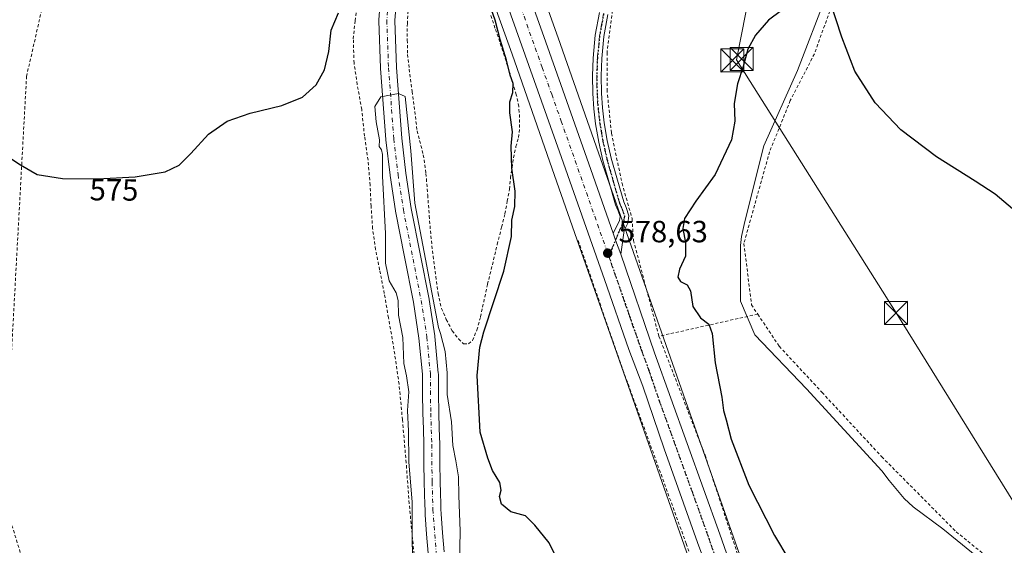
# Model space of a CAD drawing. Units: metres. Extents: x 610413 to 613849, y 4757082 to 4759451.
# Drawn here: x 611733 to 612055, y 4758920 to 4759091 of the extents above; entities that cross this region are included whole.
import ezdxf
from ezdxf.enums import TextEntityAlignment as Align

# ---------------------------------------------------------------- set-up
doc = ezdxf.new("R2010")
doc.units = ezdxf.units.M
doc.header["$MEASUREMENT"] = 0
for name, pattern in [('DGN Style 2', [1.6480167562047852, 0.988810053722871, -0.6592067024819142]), ('DGN Style 4', [2.6384748266838614, 1.318413404963828, -0.6592067024819142, 0.001648016756204785, -0.6592067024819142]), ('DGN Style 5', [1.1536117293433497, 0.4944050268614355, -0.6592067024819142])]:
    doc.linetypes.add(name, pattern=pattern)
for name, color, linetype, lineweight in [('Alambrada', 7, 'DGN Style 2', 0), ('Camino Cxs', 7, 'Continuous', 0), ('Camino eje', 30, 'DGN Style 4', 13), ('Carretera de calzada única Cxs', 7, 'Continuous', 13), ('Carretera de calzada única eje', 7, 'DGN Style 4', 0), ('Cima', 7, 'Continuous', 0), ('Corriente natural Cxs', 4, 'Continuous', 13), ('Corriente natural eje', 4, 'DGN Style 4', 0), ('Corriente natural lineal', 142, 'Continuous', 13), ('Curva de nivel maestra', 30, 'Continuous', 30), ('Curva de nivel normal', 30, 'Continuous', 0), ('Núcleo urbano CxS', 7, 'Continuous', 0), ('Prado CxS', 92, 'Continuous', 0), ('Punto de cota en terreno', 7, 'Continuous', 0), ('Ruta', 7, 'DGN Style 5', 30), ('Rótulo de curva de nivel directora', 7, 'Continuous', 0), ('Rótulo de punto de cota en terreno', 7, 'Continuous', 0), ('Suelo desnudo CxS', 253, 'Continuous', 0), ('Tendido', 6, 'Continuous', 0), ('Torre de tendido puntual', 7, 'Continuous', 0)]:
    doc.layers.add(name, color=color, linetype=linetype, lineweight=lineweight)
doc.styles.add('Style-Arial', font='txt')

# ---------------------------------------------------------------- blocks, each defined once
blk = doc.blocks.new('*U19')
at = {"layer": 'Prado CxS', "color": 92, "linetype": 'Continuous', "lineweight": 0}
blk.add_polyline3d([(611974.0862999996, 4758900.1227, 577.1352999999945), (611922.2049000004, 4759047.791099999, 579.0515000000014), (611909.0674999999, 4759085.239399999, 577.7786000000051), (611909.0481000004, 4759085.2941, 577.7758999999933), (611892.6725000005, 4759130.9132, 571.8997999999992)], dxfattribs=at)
blk = doc.blocks.new('*U20')
at = {"layer": 'Núcleo urbano CxS', "color": 7, "linetype": 'Continuous', "lineweight": 0}
blk.add_polyline3d([(611959.0257000001, 4758894.720000001, 577.6411999999982), (611907.1084000003, 4759042.4902, 577.8989000000003), (611893.9791000001, 4759079.915300001, 575.400999999998), (611878.9144000001, 4759121.8826, 570.9342999999935), (611879.6824000003, 4759122.368000001, 571.0562000000064), (611879.7982999999, 4759122.440300001, 571.0705000000017), (611882.4903999995, 4759124.118899999, 571.5714000000007), (611884.7164000003, 4759125.506899999, 572.0844999999972), (611885.8320000004, 4759126.232000001, 572.1968000000053), (611889.1712999997, 4759128.401900001, 572.2026000000042), (611889.7068999996, 4759128.75, 572.2017999999953), (611889.8245000001, 4759128.8311, 572.1995000000024), (611890.4434000002, 4759129.283600001, 572.1729999999952), (611892.6725000005, 4759130.9132, 571.8997999999992), (611909.0481000004, 4759085.2941, 577.7758999999933), (611909.0674999999, 4759085.239399999, 577.7786000000051), (611922.2049000004, 4759047.791099999, 579.0515000000014), (611974.0862999996, 4758900.1227, 577.1352999999945)], dxfattribs=at)
blk = doc.blocks.new('*U21')
at = {"layer": 'Prado CxS', "color": 92, "linetype": 'Continuous', "lineweight": 0}
for points in [[(611871.8006999996, 4758917.670800001, 567.7103999999963), (611871.2725000001, 4758923.870100001, 568.0724000000046), (611870.8468000004, 4758930.028200001, 568.5633999999991), (611870.7887000004, 4758931.5889, 568.7795000000042), (611870.7388000004, 4758933.1931, 568.9731999999931), (611870.6187000005, 4758936.8552, 569.3243999999977), (611870.4996999997, 4758940.495300001, 569.0791999999929), (611870.4400000004, 4758946.5913, 568.6183000000019), (611870.4000000004, 4758952.7071, 568.5581999999995), (611870.3987999996, 4758952.771299999, 568.5568000000058), (611870.2385999998, 4758957.899, 568.4792000000016), (611870.0498000003, 4758962.976600001, 568.5840000000027), (611870.0099999999, 4758969.3325, 568.9272999999957), (611869.9398999996, 4758975.728599999, 569.0449999999983), (611869.9285000004, 4758975.946799999, 569.0485000000045), (611868.7884000001, 4758987.9068, 568.7353000000003), (611868.7692, 4758988.0595, 568.7387000000017), (611866.9192000004, 4758999.9595, 569.744399999996), (611866.9063999997, 4759000.034200001, 569.755999999994), (611864.0213000001, 4759014.861199999, 570.204700000002), (611861.0919000005, 4759029.637900001, 570.4535999999935), (611859.3570999998, 4759041.0878, 570.2326999999932), (611857.9985999997, 4759052.5604, 570.4205999999976), (611856.2666999997, 4759075.632900001, 571.2762999999978), (611855.7334000003, 4759090.8825, 571.2455999999949), (611856.1218999998, 4759096.303500001, 570.7789000000049)], [(611878.9144000001, 4759121.8826, 570.9342999999935), (611893.9791000001, 4759079.915300001, 575.400999999998), (611907.1084000003, 4759042.4902, 577.8989000000003), (611959.0257000001, 4758894.720000001, 577.6411999999982)]]:
    blk.add_polyline3d(points, dxfattribs=at)
blk = doc.blocks.new('*U22')
at = {"layer": 'Prado CxS', "color": 92, "linetype": 'Continuous', "lineweight": 0}
blk.add_polyline3d([(611850.9468, 4759096.835999999, 570.6321000000025), (611850.5367999999, 4759091.116000001, 570.5485999999946), (611850.5301000001, 4759090.9301, 570.547900000005), (611850.5318, 4759090.839199999, 570.5475000000006), (611851.0717000002, 4759075.3992, 570.9731999999931), (611851.0773999998, 4759075.295499999, 570.9891999999963), (611852.8174999999, 4759052.115499999, 570.5574000000051), (611852.8282000005, 4759052.0044, 570.547900000005), (611854.1980999997, 4759040.434400001, 570.3246999999974), (611854.2094000002, 4759040.350600001, 570.3191999999982), (611855.9594000002, 4759028.800600001, 570.1276000000071), (611855.9747000001, 4759028.7116, 570.1272000000026), (611858.9188000001, 4759013.858999999, 569.9774000000034), (611861.7884999998, 4758999.1119, 569.0194999999949), (611863.6190999999, 4758987.336800001, 568.8715999999986), (611864.7414999995, 4758975.5623, 568.9934999999969), (611864.8102000002, 4758969.287699999, 568.8937000000005), (611864.8503000002, 4758962.9038, 568.7862000000023), (611864.8519000001, 4758962.8235, 568.7841000000044), (611865.0416000001, 4758957.721200001, 569.4517000000051), (611865.2004000006, 4758952.641000001, 569.0987000000023), (611865.2402999997, 4758946.548900001, 568.8879000000015), (611865.3002000004, 4758940.4147, 569.4793000000063), (611865.3015000002, 4758940.3551, 569.4860000000045), (611865.4215000002, 4758936.685000001, 569.7609999999986), (611865.5414000005, 4758933.027100001, 569.5725999999995), (611865.5915999999, 4758931.4113, 569.431500000006), (611865.6518999999, 4758929.793299999, 569.256899999993), (611865.6562999999, 4758929.7108, 569.2474999999977), (611866.0878999997, 4758923.470100001, 568.8508000000002), (611866.6167000001, 4758917.261700001, 568.5276000000014)], dxfattribs=at)
blk = doc.blocks.new('5PATER')
at = {"layer": 'Suelo desnudo CxS', "linetype": 'Continuous', "lineweight": 0}
h = blk.add_hatch(color=51, dxfattribs=at)
edge = h.paths.add_edge_path()
edge.add_ellipse((0, 0), major_axis=(-0.1095731443231308, -0.1110710700762829), ratio=0.9994222409660322, start_angle=0, end_angle=360)
blk = doc.blocks.new('5TTEND')
at = {"layer": 'Cima', "color": 7, "linetype": 'Continuous', "lineweight": 0}
for p, q in [((-0.375, 0.3754), (0.375, -0.3746)), ((0.3720000000000001, 0.3784000000000001), (-0.3720000000000001, -0.3776))]:
    blk.add_line(p, q, dxfattribs=at)
at = {"layer": 'Cima', "color": 7, "linetype": 'Continuous', "lineweight": 0, "flags": 128}
blk.add_lwpolyline([(-0.375, -0.3746), (0.375, -0.3746), (0.375, 0.3754), (-0.375, 0.3754), (-0.3720000000000001, -0.3776)], dxfattribs=at)

msp = doc.modelspace()

# ---------------------------------------------------------------- linework, layer by layer
at = {"layer": 'Alambrada', "color": 7, "linetype": 'DGN Style 2', "lineweight": 0, "extrusion": (-0.1442793873009672, -0.03221121204517481, 0.989012586481405), "elevation": -241011.7933790876, "flags": 128}
msp.add_lwpolyline([(-4511306.574220108, 1616345.86871576), (-4511306.574220109, 1616312.45766674)], dxfattribs=at)
at = {"layer": 'Alambrada', "color": 7, "linetype": 'DGN Style 2', "lineweight": 0}
for points in [[(611751.8901000004, 4758857.600099999, 571.9357000000019), (611728.0500999996, 4758935.2301, 573.1328000000067), (611735.5500999996, 4759072.640100001, 575.1858000000066), (611753.5000999998, 4759151.710100001, 576.4272000000057), (611767.4600999998, 4759206.9901, 577.7838999999949), (611733.4501, 4759218.170100001, 585.7115000000049), (611670.7600999996, 4759237.0801, 581.7752999999939)], [(612012.6901000004, 4759138.860099999, 591.119200000001), (612010.5701000001, 4759131.130100001, 589.9578000000038), (612007.5100999996, 4759122.7401, 590.5348999999987), (612001.0900999998, 4759103.280099999, 580.9980999999971), (611992.6401000004, 4759080.040100001, 581.9379999999946), (611984.8000999996, 4759064.790100001, 579.505999999994), (611978.0301000001, 4759048.110099999, 578.0317000000068), (611969.6501000002, 4759018.220100001, 575.6842999999935), (611972.1401000004, 4758998.210100001, 581.4616999999998), (611974.1700999998, 4758995.1601, 582.8714000000036)], [(611862.0100999996, 4758916.940099999, 573.4679000000033), (611860.4200999998, 4758933.380100001, 571.7133999999933), (611859.4401000004, 4758946.6501, 573.820000000007), (611858.2301000003, 4758960.700099999, 576.7136000000028), (611857.1201, 4758972.380100001, 582.8911999999982), (611855.4600999998, 4758983.800100001, 577.8062999999966), (611853.6801000005, 4758993.960100001, 576.1147999999957), (611852.2901, 4759001.880100001, 576.4551000000065), (611850.7701000003, 4759009.600099999, 578.2547999999952), (611849.4600999998, 4759016.200099999, 578.0418000000063), (611848.4600999998, 4759023.0801, 579.7122999999992), (611848.0000999998, 4759030.340100001, 579.1968999999954), (611847.6901000004, 4759037.210100001, 585.0430000000051), (611846.9901000002, 4759045.340100001, 583.1824999999953), (611845.8501000004, 4759053.1601, 581.4753999999957), (611844.9200999998, 4759061.860099999, 578.0218000000023), (611843.4801000003, 4759070.0601, 579.4398999999976), (611842.4401000004, 4759077.030099999, 581.0592000000033), (611842.1901000004, 4759084.9001, 580.2406999999948), (611842.7701000003, 4759090.8101, 582.5956000000006), (611843.6901000004, 4759097.100099999, 584.3215000000055)], [(611860.0701000001, 4759094.0601, 580.306899999996), (611859.8201000001, 4759089.9801, 579.1692000000039), (611859.8000999996, 4759084.550100001, 576.5424999999959), (611859.9001000002, 4759079.840100001, 577.013300000006), (611860.4401000004, 4759075.0701, 578.8269), (611861.4200999998, 4759067.7501, 578.0513999999966), (611863.0100999996, 4759054.920100001, 575.8974000000017), (611865.0301000001, 4759047.130100001, 578.3411000000051), (611865.9001000002, 4759040.9801, 577.8171000000002), (611866.4801000003, 4759033.9801, 574.4272000000057), (611866.9700999996, 4759027.2301, 577.976999999999), (611867.5100999996, 4759020.690099999, 582.0396999999939), (611868.2301000003, 4759014.090100001, 575.320000000007), (611869.0800999999, 4759007.4801, 574.8561000000045), (611869.8400999998, 4759001.9301, 578.9872999999934), (611870.9600999998, 4758997.050100001, 578.804999999993), (611872.5401, 4758993.4301, 578.2571999999927), (611874.4401000004, 4758989.7501, 576.2644), (611876.5500999996, 4758987.100099999, 573.8601999999955), (611878.2001, 4758985.440099999, 573.7456999999995)], [(611926.8201000001, 4759094.140100001, 581.9275000000052), (611924.9801000003, 4759080.4301, 580.6059999999999), (611924.9801000003, 4759068.360099999, 587.6440000000002), (611926.4101, 4759054.1601, 586.7292000000016), (611929.8901000004, 4759037.800100001, 579.0803000000016), (611933.1700999998, 4759026.300100001, 580.6742999999988), (611933.6201, 4759019.210100001, 583.7700999999943), (611941.9200999998, 4758987.960100001, 577.9321999999956)], [(611878.2001, 4758985.440099999, 573.7456999999995), (611879.7301000003, 4758985.460100001, 574.997000000003), (611881.1001000004, 4758986.610099999, 575.6027999999933), (611882.5100999996, 4758989.9901, 575.8429999999935), (611883.7301000003, 4758994.2601, 576.1610999999976), (611884.7301000003, 4758999.0801, 576.619000000006), (611885.9801000003, 4759004.9101, 577.4697000000015), (611887.5900999998, 4759011.2601, 576.9968999999984), (611889.1501000002, 4759017.850099999, 574.8941999999952), (611890.6001000004, 4759023.540100001, 574.3787000000011), (611891.6901000004, 4759027.9101, 574.1591999999946), (611892.4401000004, 4759031.9801, 574.087400000004), (611893.1201, 4759035.9101, 574.256899999993), (611893.4801000003, 4759039.620100001, 574.4434000000037), (611894.0000999998, 4759043.0101, 574.7994000000035), (611894.4901000002, 4759046.1801, 575.7556999999942), (611895.2801000001, 4759049.770099999, 578.4385000000038), (611896.1001000004, 4759052.770099999, 582.0864000000003), (611896.4600999998, 4759056.0101, 582.6875), (611896.4700999996, 4759059.3201, 580.8934000000008), (611896.1601, 4759062.850099999, 577.4907999999997), (611895.3701, 4759066.710100001, 575.9208999999975), (611894.2801000001, 4759070.3101, 575.3935000000056), (611893.0100999996, 4759074.520099999, 575.0543999999937), (611891.5301000001, 4759079.290100001, 575.0084000000061), (611889.9600999998, 4759083.970100001, 575.0678999999947), (611888.4200999998, 4759088.420100001, 574.901199999993), (611886.9600999998, 4759093.0101, 574.922200000001)], [(611915.5500999996, 4759019.1801, 581.3589000000065), (611920.9700999996, 4759003.550100001, 580.2712000000029), (611930.1501000002, 4758977.050100001, 578.949299999993), (611940.9301000005, 4758947.600099999, 579.3323999999993), (611950.8201000001, 4758920.3301, 578.6450000000041), (611961.3601000002, 4758890.690099999, 579.3427999999985), (611973.2301000003, 4758860.3101, 578.4174999999959), (611983.8300999999, 4758830.880100001, 577.9501000000018), (611992.5301000001, 4758810.390100001, 579.9698000000062), (612000.4101, 4758791.4101, 576.3264999999956), (612008.2100999998, 4758775.020099999, 575.9193999999989), (612018.6101000002, 4758754.970100001, 575.4919999999984), (612026.1401000004, 4758742.300100001, 576.1649999999936), (612025.9501, 4758741.420100001, 576.0029000000068), (612014.1901000004, 4758739.540100001, 574.6457999999984), (612025.3901000004, 4758719.9801, 574.2602999999945), (612040.0000999998, 4758693.1801, 573.8046999999933), (612055.6001000004, 4758665.520099999, 573.6273999999976), (612070.9401000004, 4758639.9801, 575.8331000000035), (612083.1700999998, 4758618.540100001, 571.8537000000069), (612094.4600999998, 4758597.5601, 570.4891999999963), (612106.1401000004, 4758578.1601, 569.5124999999971), (612117.6201, 4758558.920100001, 569.290599999993)], [(611974.1700999998, 4758995.1601, 582.8714000000036), (611981.1901000004, 4758984.6801, 585.8647999999957), (611995.1601, 4758969.640100001, 586.1266000000032), (612014.6401000004, 4758948.6501, 585.4073000000062), (612038.9200999998, 4758924.210100001, 579.0120000000024), (612052.4401000004, 4758913.2601, 579.531099999993)], [(611941.9200999998, 4758987.960100001, 577.9321999999956), (611956.9901000002, 4758949.1601, 576.8503000000055), (611968.7801000001, 4758913.3301, 579.2387000000017)]]:
    msp.add_polyline3d(points, dxfattribs=at)
at = {"layer": 'Camino Cxs', "color": 7, "linetype": 'Continuous', "lineweight": 0, "extrusion": (0.1286311551130683, 0.1577896460893132, 0.9790589632505733), "elevation": 830203.9011174254, "flags": 128}
msp.add_lwpolyline([(2532711.067962212, -3989838.940525697), (2532715.321372516, -3989841.532666796), (2532717.315521162, -3989842.791650619)], dxfattribs=at)
at = {"layer": 'Camino Cxs', "color": 7, "linetype": 'Continuous', "lineweight": 0}
for points in [[(611925.2500999998, 4759092.840100001, 581.5396000000037), (611923.9700999996, 4759085.710100001, 580.5978000000032), (611923.2500999998, 4759078.460100001, 580.7587000000058), (611923.0500999996, 4759072.850099999, 584.3641000000061), (611923.1601, 4759067.210100001, 585.4621000000043), (611923.4801000003, 4759062.390100001, 588.4089999999997), (611924.0401, 4759057.5701, 585.7219000000041), (611925.0301000001, 4759051.7501, 584.1156999999948), (611926.3300999999, 4759046.0001, 581.5941000000021), (611928.3701, 4759038.840100001, 579.3218999999954), (611930.4401000004, 4759031.790100001, 578.9777000000031), (611931.2401000002, 4759029.9001, 579.1940999999933), (611932.1501000002, 4759027.200099999, 579.9296000000032), (611931.7801000001, 4759024.870100001, 581.7384000000021), (611930.5601000005, 4759022.4001, 582.3010000000068), (611929.4700999996, 4759014.670100001, 579.6034999999974), (611927.7768999999, 4759019.3247, 579.075800000006), (611927.0100999996, 4759021.540100001, 578.8194999999978), (611928.0301000001, 4759023.6501, 579.3047999999981), (611929.0500999996, 4759025.7301, 579.5629000000044), (611929.2500999998, 4759026.960100001, 579.2265000000043), (611928.5900999998, 4759028.890100001, 578.9147999999988), (611927.7701000003, 4759030.840100001, 578.9109999999928), (611925.6501000002, 4759038.0601, 579.1965000000055), (611923.6001000004, 4759045.300100001, 580.1539000000049), (611922.2600999996, 4759051.200099999, 580.9925999999978), (611921.2500999998, 4759057.170100001, 583.1288999999961), (611920.6601, 4759062.130100001, 585.4575000000041), (611920.3300999999, 4759067.090100001, 583.3644999999962), (611920.2200999996, 4759072.870100001, 582.6521999999968), (611920.4301000005, 4759078.6501, 581.7822000000015), (611921.1700999998, 4759086.090100001, 582.213699999993), (611922.4901000002, 4759093.4801, 581.181899999996)], [(611927.0100999996, 4759021.540100001, 578.8194999999978), (611928.0301000001, 4759023.6501, 579.3047999999981), (611929.0500999996, 4759025.7301, 579.5629000000044), (611929.2500999998, 4759026.960100001, 579.2265000000043), (611928.5900999998, 4759028.890100001, 578.9147999999988), (611927.7701000003, 4759030.840100001, 578.9109999999928), (611925.6501000002, 4759038.0601, 579.1965000000055), (611923.6001000004, 4759045.300100001, 580.1539000000049), (611922.2600999996, 4759051.200099999, 580.9925999999978), (611921.2500999998, 4759057.170100001, 583.1288999999961), (611920.6601, 4759062.130100001, 585.4575000000041), (611920.3300999999, 4759067.090100001, 583.3644999999962), (611920.2200999996, 4759072.870100001, 582.6521999999968), (611920.4301000005, 4759078.6501, 581.7822000000015), (611921.1700999998, 4759086.090100001, 582.213699999993), (611922.4901000002, 4759093.4801, 581.181899999996)], [(611925.2500999998, 4759092.840100001, 581.5396000000037), (611923.9700999996, 4759085.710100001, 580.5978000000032), (611923.2500999998, 4759078.460100001, 580.7587000000058), (611923.0500999996, 4759072.850099999, 584.3641000000061), (611923.1601, 4759067.210100001, 585.4621000000043), (611923.4801000003, 4759062.390100001, 588.4089999999997), (611924.0401, 4759057.5701, 585.7219000000041), (611925.0301000001, 4759051.7501, 584.1156999999948), (611926.3300999999, 4759046.0001, 581.5941000000021), (611928.3701, 4759038.840100001, 579.3218999999954), (611930.4401000004, 4759031.790100001, 578.9777000000031), (611931.2401000002, 4759029.9001, 579.1940999999933), (611932.1501000002, 4759027.200099999, 579.9296000000032), (611931.7801000001, 4759024.870100001, 581.7384000000021), (611930.5601000005, 4759022.4001, 582.3010000000068), (611929.4700999996, 4759014.670100001, 579.6034999999974)]]:
    msp.add_polyline3d(points, dxfattribs=at)
at = {"layer": 'Camino eje', "color": 30, "linetype": 'DGN Style 4', "lineweight": 13}
msp.add_polyline3d([(611923.8701, 4759093.1601, 581.3450000000012), (611923.2100999998, 4759089.465100001, 580.9612000000052), (611922.5701000001, 4759085.9001, 580.9863999999943), (611921.8400999998, 4759078.5551, 581.0210999999981), (611921.6350999996, 4759072.860099999, 583.2982000000047), (611921.7451, 4759067.1501, 584.1913000000059), (611922.0701000001, 4759062.2601, 587.3190999999933), (611922.3501000004, 4759059.850099999, 585.9361999999965), (611922.6451000003, 4759057.370100001, 584.4168999999965), (611923.1401000004, 4759054.460100001, 583.2449999999953), (611923.6451000003, 4759051.475099999, 582.4321000000054), (611924.2950999998, 4759048.600099999, 581.8641999999963), (611924.9650999998, 4759045.6501, 580.8334000000032), (611925.9901000002, 4759042.030099999, 579.3987000000052), (611927.0100999996, 4759038.450099999, 579.3809000000037), (611929.1051000003, 4759031.315099999, 578.9760999999999), (611929.5151000004, 4759030.340100001, 579.013300000006), (611929.9151, 4759029.395099999, 579.0878999999986), (611930.7001, 4759027.0801, 579.6095999999961), (611930.5151000004, 4759025.915100001, 580.2428999999975), (611930.4151, 4759025.300100001, 580.5442999999941), (611929.2950999998, 4759023.0251, 580.6937999999936), (611925.5800999999, 4759013.970100001, 578.9103000000032)], dxfattribs=at)
at = {"layer": 'Carretera de calzada única Cxs', "color": 7, "linetype": 'Continuous', "lineweight": 13, "extrusion": (0.1286311551130683, 0.1577896460893132, 0.9790589632505733), "elevation": 830203.9011174254, "flags": 128}
msp.add_lwpolyline([(2532711.067962212, -3989838.940525697), (2532715.321372516, -3989841.532666796), (2532717.315521162, -3989842.791650619)], dxfattribs=at)
at = {"layer": 'Carretera de calzada única Cxs', "color": 7, "linetype": 'Continuous', "lineweight": 13}
for points in [[(611967.0500999996, 4758887.1601, 578.8564999999944), (611954.5500999996, 4758920.7401, 578.3837000000058), (611943.5800999999, 4758951.2401, 578.9517000000051), (611936.6201, 4758971.6601, 578.648199999996), (611932.1401000004, 4758983.6601, 578.5552000000025), (611924.1700999998, 4759006.4101, 580.0871999999945), (611909.4801000003, 4759048.090100001, 581.3423999999941), (611885.3400999998, 4759116.100099999, 578.3675999999978), (611889.0011, 4759117.337099999, 577.8141000000032), (611892.6501000002, 4759118.5701, 578.619399999996), (611904.3701, 4759085.640100001, 578.0957999999955), (611910.6001000004, 4759068.170100001, 579.781099999993), (611919.7100999998, 4759042.300100001, 578.6855999999971), (611927.0100999996, 4759021.540100001, 578.8194999999978), (611927.7768999999, 4759019.3247, 579.075800000006), (611929.4700999996, 4759014.670100001, 579.6034999999974), (611940.5000999998, 4758982.540100001, 578.187300000005), (611961.8501000004, 4758923.4101, 578.4182000000001), (611973.0701000001, 4758891.140100001, 582.440300000002)], [(611892.6501000002, 4759118.5701, 578.619399999996), (611904.3701, 4759085.640100001, 578.0957999999955), (611910.6001000004, 4759068.170100001, 579.781099999993), (611919.7100999998, 4759042.300100001, 578.6855999999971), (611927.0100999996, 4759021.540100001, 578.8194999999978)], [(612029.6304000001, 4758743.2577, 575.9078000000009), (612017.8300999999, 4758764.420100001, 575.8856999999989), (612008.8000999996, 4758781.4301, 576.1073999999935), (612001.3901000004, 4758797.0601, 576.5059000000037), (611988.2600999996, 4758828.5101, 579.2992999999988), (611979.0100999996, 4758852.9001, 577.7746000000043), (611967.0500999996, 4758887.1601, 578.8564999999944), (611954.5500999996, 4758920.7401, 578.3837000000058), (611943.5800999999, 4758951.2401, 578.9517000000051), (611936.6201, 4758971.6601, 578.648199999996), (611932.1401000004, 4758983.6601, 578.5552000000025), (611924.1700999998, 4759006.4101, 580.0871999999945), (611909.4801000003, 4759048.090100001, 581.3423999999941), (611885.3400999998, 4759116.100099999, 578.3675999999978)], [(611929.4700999996, 4759014.670100001, 579.6034999999974), (611940.5000999998, 4758982.540100001, 578.187300000005), (611961.8501000004, 4758923.4101, 578.4182000000001), (611973.0701000001, 4758891.140100001, 582.440300000002), (611989.2100999998, 4758846.940099999, 579.921100000007), (611992.2801000001, 4758837.670100001, 579.1258999999991), (611997.7301000003, 4758823.8201, 578.5268999999971), (612007.9801000003, 4758799.9301, 576.6962000000058), (612022.6001000004, 4758770.5701, 575.7501000000047), (612038.0500999996, 4758743.9301, 575.1633000000002), (612044.8300999999, 4758730.420100001, 574.8760000000038), (612055.9801000003, 4758710.840100001, 574.5820999999996), (612073.8201000001, 4758679.050100001, 573.7164000000049), (612095.2100999998, 4758643.860099999, 572.8076000000001), (612111.6601, 4758617.1801, 572.140400000004), (612124.9600999998, 4758596.2601, 571.5997999999963), (612141.4801000003, 4758571.2601, 571.0926999999938)]]:
    msp.add_polyline3d(points, dxfattribs=at)
at = {"layer": 'Carretera de calzada única eje', "color": 7, "linetype": 'DGN Style 4', "lineweight": 0}
for points in [[(611889.0011, 4759117.337099999, 577.8141000000032), (611891.5000999998, 4759110.3201, 578.1123999999982), (611903.8201000001, 4759075.590100001, 578.3600000000006), (611906.9401000004, 4759066.850099999, 578.527700000006), (611910.0301000001, 4759058.130100001, 582.9005999999936), (611914.6001000004, 4759045.1801, 578.7884000000049), (611918.2500999998, 4759034.8101, 578.661500000002), (611925.5800999999, 4759013.970100001, 578.9103000000032)], [(611925.5800999999, 4759013.970100001, 578.9103000000032), (611932.3300999999, 4758994.470100001, 578.5016000000032), (611936.3201000001, 4758983.090100001, 578.4152999999933), (611938.5500999996, 4758977.090100001, 578.3147000000026), (611942.0301000001, 4758966.890100001, 578.2644), (611952.7301000003, 4758937.3201, 577.8347999999969), (611958.2100999998, 4758922.0701, 578.1980999999942), (611963.8201000001, 4758905.9301, 579.5522999999957), (611970.0701000001, 4758889.1501, 579.5225000000064), (611976.0301000001, 4758872.0101, 578.220100000006), (611984.1201, 4758849.920100001, 578.8196999999927), (611988.7301000003, 4758837.7301, 577.6784999999945), (611990.2600999996, 4758833.090100001, 577.6413999999932), (611993.0000999998, 4758826.1601, 577.7997999999934), (611999.5500999996, 4758810.4301, 577.1426000000065), (612004.6901000004, 4758798.4901, 576.4269999999962), (612008.3901000004, 4758790.6801, 576.2666999999929), (612015.7100999998, 4758776.0001, 575.9174999999959), (612020.2301000003, 4758767.4901, 575.7835999999952), (612027.9401000004, 4758754.1801, 575.5188000000053), (612031.3300999999, 4758747.420100001, 575.3444000000018), (612032.9660999998, 4758744.549500001, 575.359700000001)]]:
    msp.add_polyline3d(points, dxfattribs=at)
at = {"layer": 'Corriente natural Cxs', "color": 4, "linetype": 'Continuous', "lineweight": 13}
for points in [[(611866.6167000001, 4758917.261700001, 568.5276000000014), (611866.0878999997, 4758923.470100001, 568.8508000000002), (611865.6562999999, 4758929.7108, 569.2474999999977), (611865.6518999999, 4758929.793299999, 569.256899999993), (611865.5915999999, 4758931.4113, 569.431500000006), (611865.5414000005, 4758933.027100001, 569.5725999999995), (611865.4215000002, 4758936.685000001, 569.7609999999986), (611865.3015000002, 4758940.3551, 569.4860000000045), (611865.3002000004, 4758940.4147, 569.4793000000063), (611865.2401999999, 4758946.548900001, 568.8879000000015), (611865.2004000006, 4758952.641000001, 569.0987000000023), (611865.0416000001, 4758957.721200001, 569.4517000000051), (611864.8519000001, 4758962.8235, 568.7841000000044), (611864.8502000002, 4758962.9038, 568.7862000000023), (611864.8102000002, 4758969.287699999, 568.8937000000005), (611864.7414999995, 4758975.5623, 568.9934999999969), (611863.6190999999, 4758987.336800001, 568.8715999999986), (611861.7884999998, 4758999.1119, 569.0194999999949), (611858.9188000001, 4759013.858999999, 569.9774000000034), (611855.9747000001, 4759028.7116, 570.1272000000026), (611855.9594000002, 4759028.800600001, 570.1276000000071), (611854.2094000002, 4759040.350600001, 570.3191999999982), (611854.1980999997, 4759040.434400001, 570.3246999999974), (611852.8280999997, 4759052.0044, 570.547900000005), (611852.8174000002, 4759052.115499999, 570.5574000000051), (611851.0773999998, 4759075.295499999, 570.9891999999963), (611851.0717000002, 4759075.3992, 570.9731999999931), (611850.5317000002, 4759090.839199999, 570.5475000000006), (611850.5301000001, 4759090.9301, 570.547900000005), (611850.5367999999, 4759091.116000001, 570.5485999999946), (611850.9468, 4759096.835999999, 570.6321000000025)], [(611866.6167000001, 4758917.261700001, 568.5276000000014), (611866.0878999997, 4758923.470100001, 568.8508000000002), (611865.6562999999, 4758929.7108, 569.2474999999977), (611865.6518999999, 4758929.793299999, 569.256899999993), (611865.5915999999, 4758931.4113, 569.431500000006), (611865.5414000005, 4758933.027100001, 569.5725999999995), (611865.4215000002, 4758936.685000001, 569.7609999999986), (611865.3015000002, 4758940.3551, 569.4860000000045), (611865.3002000004, 4758940.4147, 569.4793000000063), (611865.2401999999, 4758946.548900001, 568.8879000000015), (611865.2004000006, 4758952.641000001, 569.0987000000023), (611865.0416000001, 4758957.721200001, 569.4517000000051), (611864.8519000001, 4758962.8235, 568.7841000000044), (611864.8502000002, 4758962.9038, 568.7862000000023), (611864.8102000002, 4758969.287699999, 568.8937000000005), (611864.7414999995, 4758975.5623, 568.9934999999969), (611863.6190999999, 4758987.336800001, 568.8715999999986), (611861.7884999998, 4758999.1119, 569.0194999999949), (611858.9188000001, 4759013.858999999, 569.9774000000034), (611855.9747000001, 4759028.7116, 570.1272000000026), (611855.9594000002, 4759028.800600001, 570.1276000000071), (611854.2094000002, 4759040.350600001, 570.3191999999982), (611854.1980999997, 4759040.434400001, 570.3246999999974), (611852.8280999997, 4759052.0044, 570.547900000005), (611852.8174000002, 4759052.115499999, 570.5574000000051), (611851.0773999998, 4759075.295499999, 570.9891999999963), (611851.0717000002, 4759075.3992, 570.9731999999931), (611850.5317000002, 4759090.839199999, 570.5475000000006), (611850.5301000001, 4759090.9301, 570.547900000005), (611850.5367999999, 4759091.116000001, 570.5485999999946), (611850.9468, 4759096.835999999, 570.6321000000025)], [(611856.1218999998, 4759096.303500001, 570.7789000000049), (611855.7334000003, 4759090.8825, 571.2455999999949), (611856.2666999997, 4759075.632900001, 571.2762999999978), (611857.9985999997, 4759052.5604, 570.4205999999976), (611859.3570999998, 4759041.0878, 570.2326999999932), (611861.0919000005, 4759029.637900001, 570.4535999999935), (611864.0213000001, 4759014.861199999, 570.204700000002), (611866.9063999997, 4759000.034200001, 569.755999999994), (611866.9192000004, 4758999.9595, 569.744399999996), (611868.7692, 4758988.0595, 568.7387000000017), (611868.7884000001, 4758987.9068, 568.7353000000003), (611869.9283999996, 4758975.946799999, 569.0485000000045), (611869.9398999996, 4758975.728599999, 569.0449999999983), (611870.0099999999, 4758969.3325, 568.9272999999957), (611870.0498000003, 4758962.976600001, 568.5840000000027), (611870.2385999998, 4758957.899, 568.4792000000016), (611870.3987999996, 4758952.771299999, 568.5568000000058), (611870.4000000004, 4758952.7071, 568.5581999999995), (611870.4400000004, 4758946.5913, 568.6183000000019), (611870.4996999997, 4758940.495300001, 569.0791999999929), (611870.6187000005, 4758936.8552, 569.3243999999977), (611870.7388000004, 4758933.1931, 568.9731999999931), (611870.7885999996, 4758931.5889, 568.7795000000042), (611870.8468000004, 4758930.028200001, 568.5633999999991), (611871.2725000001, 4758923.870100001, 568.0724000000046), (611871.8006999996, 4758917.670800001, 567.7103999999963)], [(611856.1218999998, 4759096.303500001, 570.7789000000049), (611855.7334000003, 4759090.8825, 571.2455999999949), (611856.2666999997, 4759075.632900001, 571.2762999999978), (611857.9985999997, 4759052.5604, 570.4205999999976), (611859.3570999998, 4759041.0878, 570.2326999999932), (611861.0919000005, 4759029.637900001, 570.4535999999935), (611864.0213000001, 4759014.861199999, 570.204700000002), (611866.9063999997, 4759000.034200001, 569.755999999994), (611866.9192000004, 4758999.9595, 569.744399999996), (611868.7692, 4758988.0595, 568.7387000000017), (611868.7884000001, 4758987.9068, 568.7353000000003), (611869.9283999996, 4758975.946799999, 569.0485000000045), (611869.9398999996, 4758975.728599999, 569.0449999999983), (611870.0099999999, 4758969.3325, 568.9272999999957), (611870.0498000003, 4758962.976600001, 568.5840000000027), (611870.2385999998, 4758957.899, 568.4792000000016), (611870.3987999996, 4758952.771299999, 568.5568000000058), (611870.4000000004, 4758952.7071, 568.5581999999995), (611870.4400000004, 4758946.5913, 568.6183000000019), (611870.4996999997, 4758940.495300001, 569.0791999999929), (611870.6187000005, 4758936.8552, 569.3243999999977), (611870.7388000004, 4758933.1931, 568.9731999999931), (611870.7885999996, 4758931.5889, 568.7795000000042), (611870.8468000004, 4758930.028200001, 568.5633999999991), (611871.2725000001, 4758923.870100001, 568.0724000000046), (611871.8006999996, 4758917.670800001, 567.7103999999963)]]:
    msp.add_polyline3d(points, dxfattribs=at)
at = {"layer": 'Corriente natural eje', "color": 4, "linetype": 'DGN Style 4', "lineweight": 0}
msp.add_polyline3d([(611878.9347999999, 4759124.9945, 571.3101000000024), (611869.6601, 4759119.110099999, 570.7733000000007), (611862.1101000002, 4759113.880100001, 571.0310000000027), (611859.7701000003, 4759112.0001, 571.6545999999944), (611857.7001, 4759109.7301, 571.8410000000003), (611855.7801000001, 4759106.200099999, 571.3999999999943), (611854.6700999998, 4759102.360099999, 570.4986999999965), (611853.5401, 4759096.6501, 570.3506999999954), (611853.1300999997, 4759090.9301, 570.6542999999947), (611853.6700999998, 4759075.4901, 570.8776999999973), (611855.4101, 4759052.3101, 570.3803999999947), (611856.7801000001, 4759040.7401, 569.8332999999984), (611858.5301000001, 4759029.190099999, 569.8418999999994), (611864.3501000004, 4758999.5601, 569.1331999999966), (611866.2001, 4758987.6601, 568.4612000000052), (611867.3400999998, 4758975.700099999, 568.577099999995), (611867.4501, 4758962.920100001, 568.3264999999956), (611867.8000999996, 4758952.690099999, 568.2669000000024), (611867.9001000002, 4758940.440099999, 568.8539000000019), (611868.1901000004, 4758931.5001, 568.8453000000009), (611869.2100999998, 4758917.450099999, 568.0363000000071)], dxfattribs=at)
at = {"layer": 'Corriente natural lineal', "color": 142, "linetype": 'Continuous', "lineweight": 13}
msp.add_polyline3d([(612114.6546999998, 4759275.3566, 579.8665999999939), (612094.9431999996, 4759265.5141, 579.5210999999981), (612023.5055999998, 4759232.5734, 578.1879000000044), (612015.1711999997, 4759222.254600001, 577.7995999999986), (612006.4398999996, 4759204.395199999, 578.2317000000039), (612005.2493000003, 4759191.6952, 577.619000000006), (612010.4086999996, 4759178.598300001, 577.0035999999964), (612013.1868000003, 4759158.7545, 576.4383999999991), (612005.1460999995, 4759127.750299999, 575.4106999999931), (611996.6200000001, 4759099.300000001, 574.891499999998), (611987.1387, 4759074.571699999, 574.4952000000048), (611976.1321, 4759050.018300001, 574.0911999999954), (611969.9467000002, 4759025.380100001, 573.5074000000022), (611968.8400999998, 4759020.470100001, 573.3509999999952), (611968.4901000002, 4759017.5101, 573.290399999998), (611968.5120000001, 4758999.4298, 573.1880999999995), (611973.1687000003, 4758988.4231, 573.1024000000034), (611990.1001000004, 4758970.7601, 572.8056999999973), (612014.6128000002, 4758944.103499999, 572.2758999999933), (612017.0701000001, 4758940.920100001, 572.1962000000058), (612021.9901000002, 4758935.0601, 572.2289000000019), (612024.9200999998, 4758932.350099999, 571.9502999999969), (612034.5401, 4758925.210100001, 571.942200000005), (612053.2836999996, 4758909.9904, 571.1076999999932)], dxfattribs=at)
at = {"layer": 'Curva de nivel maestra', "color": 30, "linetype": 'Continuous', "lineweight": 30, "elevation": 575, "flags": 128}
for points in [[(611908.5499999998, 4758915.710100001), (611906.1299999999, 4758920.630100001), (611901.3899999997, 4758926.380100001), (611898.3399999999, 4758929.390100001), (611893.5999999996, 4758930.700099999), (611890.5899999999, 4758933.2501), (611889.9500000002, 4758935.670100001), (611890.4600000001, 4758937.790100001), (611890.04, 4758940.2401), (611887.6299999999, 4758944.1601), (611886.1200000001, 4758948.220100001), (611883.5599999996, 4758956.7301), (611882.5599999996, 4758975.200099999), (611883.4500000002, 4758984.390100001), (611884.7800000003, 4758989.360099999), (611891.3399999999, 4759009.1601), (611893.8399999999, 4759020.530099999), (611893.8700000001, 4759025.7601), (611894.8499999996, 4759030.220100001), (611895.04, 4759035.2401), (611893.9400000004, 4759042.800100001), (611893.7100000001, 4759049.9101), (611894.1500000004, 4759054.590100001), (611893.3200000003, 4759060.8201), (611893.3099999996, 4759064.370100001), (611894.2699999996, 4759067.420100001), (611894.3200000003, 4759070.380100001), (611893.4000000004, 4759073.0801), (611892.1500000004, 4759078.020099999), (611890.1399999997, 4759084.6801), (611888.5199999996, 4759090.960100001), (611885.5899999999, 4759099.4101)], [(611986.1799999997, 4759097.360099999), (611977.7199999997, 4759091.040100001), (611973.4000000004, 4759086.090100001), (611970.9600000001, 4759081.5701), (611969.4500000002, 4759075.9001), (611967.54, 4759070.290100001), (611966.4400000004, 4759063.860099999), (611966.6600000003, 4759058.040100001), (611965.5599999996, 4759052.040100001), (611960.3300000001, 4759040.710100001), (611954, 4759032.040100001), (611950.2999999998, 4759026.380100001), (611949.6799999997, 4759023.100099999), (611950.6500000004, 4759018.380100001), (611950.5899999999, 4759014.120100001), (611948.6500000004, 4759009.850099999), (611948.0700000003, 4759007.270099999), (611948.9900000002, 4759005.860099999), (611951.1399999997, 4759004.710100001), (611952.1900000004, 4759002.7601), (611952.9699999997, 4758997.620100001), (611955.5199999996, 4758993.960100001), (611958.2199999997, 4758991.920100001), (611959.25, 4758988.880100001), (611960.3300000001, 4758979.2501), (611962.4699999997, 4758968.0601), (611962.9500000002, 4758963.800100001), (611963.8700000001, 4758960.710100001), (611965.5099999999, 4758954.380100001), (611971.2699999996, 4758939.440099999), (611979.6600000003, 4758922.970100001), (611984.3600000005, 4758915.220100001)], [(612058.7400000002, 4759028.3101), (612051.5999999996, 4759034.3101), (612045.1600000003, 4759038.5101), (612032.5599999996, 4759046.470100001), (612020.8899999997, 4759055.2601), (612012.5300000003, 4759064.100099999), (612005.9000000004, 4759074.420100001), (612001.5800000001, 4759085.450099999), (611997.75, 4759097.450099999)], [(611728.5199999996, 4759047.200099999), (611733.5800000001, 4759043.840100001), (611739.04, 4759040.700099999), (611747.3200000003, 4759039.380100001), (611758.7000000002, 4759039.280099999), (611770.9600000001, 4759039.9101), (611780.8099999996, 4759041.610099999), (611785.3799999999, 4759043.7401), (611789.1500000004, 4759047.520099999), (611794.9100000003, 4759053.8301), (611801.0599999996, 4759058.0801), (611808.54, 4759060.6801), (611818.8099999996, 4759063.2301), (611825.5700000003, 4759065.950099999), (611830.0300000003, 4759069.9001), (611832.79, 4759074.8301), (611834.1699999999, 4759080.840100001), (611834.9600000001, 4759087.7401), (611837.4000000004, 4759093.4101)]]:
    msp.add_lwpolyline(points, dxfattribs=at)
at = {"layer": 'Curva de nivel normal', "color": 30, "linetype": 'Continuous', "lineweight": 0, "elevation": 570, "flags": 128}
msp.add_lwpolyline([(611861.4600000001, 4758916.380000001), (611861.4500000002, 4758922.08), (611861.4500000002, 4758933.83), (611860.3099999996, 4758947.039999999), (611860.2000000002, 4758957.039999999), (611859.8200000003, 4758963.75), (611860.3200000003, 4758969.869999999), (611859.54, 4758975.08), (611858.6500000004, 4758979.100000001), (611858.4000000004, 4758987.52), (611856.9699999997, 4758994.810000001), (611856.7999999998, 4758999.57), (611856.1299999999, 4759002.130000001), (611853.9400000004, 4759006.050000001), (611852.6399999997, 4759011.800000001), (611852.6399999997, 4759021.41), (611851.7100000001, 4759040.140000001), (611851.6699999999, 4759047.220000001), (611851.4199999999, 4759048.74), (611850.6100000005, 4759049.859999999), (611850.7800000003, 4759052.039999999), (611849.6914999997, 4759057.885199999), (611849.1900000004, 4759062.859999999), (611851.1799999997, 4759065.970000001), (611856.9056000002, 4759067.121099999), (611859.0842000004, 4759066.087300001), (611860.9363000002, 4759048.360200001), (611862.2592000002, 4759031.294500001), (611869.9403999997, 4758990.769099999), (611870.6299999999, 4758988.83), (611872.1699999999, 4758982.960000001), (611872.7699999996, 4758975.980000001), (611872.8700000001, 4758968.980000001), (611874.1799999997, 4758960.01), (611874.6500000004, 4758952.300000001), (611875.6799999997, 4758947.390000001), (611876.4800000006, 4758942.16), (611876.5899999999, 4758936.07), (611877.0199999996, 4758924.380000001), (611876.8899999997, 4758913.710000001)], dxfattribs=at)
at = {"layer": 'Núcleo urbano CxS', "color": 7, "linetype": 'Continuous', "lineweight": 0}
for points in [[(611892.6725000005, 4759130.9132, 571.8997999999992), (611909.0481000004, 4759085.2941, 577.7758999999933), (611909.0674999999, 4759085.239399999, 577.7786000000051), (611922.2049000004, 4759047.791099999, 579.0515000000014), (611974.0862999996, 4758900.1227, 577.1352999999945), (612012.6096999999, 4758799.028899999, 576.1784999999945), (612045.4181000004, 4758738.184599999, 574.8598999999958), (612080.1848999998, 4758680.025699999, 573.3387999999978), (612080.1902999999, 4758680.016799999, 573.3383000000031), (612080.1957, 4758680.007900001, 573.3378999999986), (612142.6312999995, 4758574.9595, 571.0858000000007)], [(611878.9144000001, 4759121.8826, 570.9342999999935), (611893.9791000001, 4759079.915300001, 575.400999999998), (611907.1084000003, 4759042.4902, 577.8989000000003), (611959.0257000001, 4758894.720000001, 577.6411999999982), (611959.0976999998, 4758894.5231, 577.6389000000054), (611997.8443, 4758792.8431, 575.9786000000023), (611997.9291000003, 4758792.6305, 575.9657000000007), (611998.1451000003, 4758792.153700001, 575.9652999999962), (611998.2785, 4758791.894900001, 575.9713999999949), (612031.4190999996, 4758730.434699999, 574.9253000000026), (612031.5324999997, 4758730.231699999, 574.9214999999967), (612031.5941000005, 4758730.126900001, 574.9193999999989), (612060.4036999998, 4758681.9329, 573.9976000000024), (612081.5263, 4758644.067700001, 573.0293999999994), (612105.4073000001, 4758602.0886, 572.0593999999984)]]:
    msp.add_polyline3d(points, dxfattribs=at)
at = {"layer": 'Prado CxS', "color": 92, "linetype": 'Continuous', "lineweight": 0}
for points in [[(611892.6725000005, 4759130.9132, 571.8997999999992), (611909.0481000004, 4759085.2941, 577.7758999999933), (611909.0674999999, 4759085.239399999, 577.7786000000051), (611922.2049000004, 4759047.791099999, 579.0515000000014), (611974.0862999996, 4758900.1227, 577.1352999999945), (612012.6096999999, 4758799.028899999, 576.1784999999945), (612045.4181000004, 4758738.184599999, 574.8598999999958), (612080.1848999998, 4758680.025699999, 573.3387999999978), (612080.1902999999, 4758680.016799999, 573.3383000000031), (612080.1957, 4758680.007900001, 573.3378999999986), (612142.6312999995, 4758574.9595, 571.0858000000007)], [(611878.9144000001, 4759121.8826, 570.9342999999935), (611893.9791000001, 4759079.915300001, 575.400999999998), (611907.1084000003, 4759042.4902, 577.8989000000003), (611959.0257000001, 4758894.720000001, 577.6411999999982), (611959.0976999998, 4758894.5231, 577.6389000000054), (611997.8443, 4758792.8431, 575.9786000000023), (611997.9291000003, 4758792.6305, 575.9657000000007), (611998.1451000003, 4758792.153700001, 575.9652999999962), (611998.2785, 4758791.894900001, 575.9713999999949), (612031.4190999996, 4758730.434699999, 574.9253000000026), (612031.5324999997, 4758730.231699999, 574.9214999999967), (612031.5941000005, 4758730.126900001, 574.9193999999989), (612060.4036999998, 4758681.9329, 573.9976000000024), (612081.5263, 4758644.067700001, 573.0293999999994), (612105.4073000001, 4758602.0886, 572.0593999999984)], [(611850.9468, 4759096.835999999, 570.6321000000025), (611850.5367999999, 4759091.116000001, 570.5485999999946), (611850.5301000001, 4759090.9301, 570.547900000005), (611850.5318, 4759090.839199999, 570.5475000000006), (611851.0717000002, 4759075.3992, 570.9731999999931), (611851.0773999998, 4759075.295499999, 570.9891999999963), (611852.8174999999, 4759052.115499999, 570.5574000000051), (611852.8282000005, 4759052.0044, 570.547900000005), (611854.1980999997, 4759040.434400001, 570.3246999999974), (611854.2094000002, 4759040.350600001, 570.3191999999982), (611855.9594000002, 4759028.800600001, 570.1276000000071), (611855.9747000001, 4759028.7116, 570.1272000000026), (611858.9188000001, 4759013.858999999, 569.9774000000034), (611861.7884999998, 4758999.1119, 569.0194999999949), (611863.6190999999, 4758987.336800001, 568.8715999999986), (611864.7414999995, 4758975.5623, 568.9934999999969), (611864.8102000002, 4758969.287699999, 568.8937000000005), (611864.8503000002, 4758962.9038, 568.7862000000023), (611864.8519000001, 4758962.8235, 568.7841000000044), (611865.0416000001, 4758957.721200001, 569.4517000000051), (611865.2004000006, 4758952.641000001, 569.0987000000023), (611865.2402999997, 4758946.548900001, 568.8879000000015), (611865.3002000004, 4758940.4147, 569.4793000000063), (611865.3015000002, 4758940.3551, 569.4860000000045), (611865.4215000002, 4758936.685000001, 569.7609999999986), (611865.5414000005, 4758933.027100001, 569.5725999999995), (611865.5915999999, 4758931.4113, 569.431500000006), (611865.6518999999, 4758929.793299999, 569.256899999993), (611865.6562999999, 4758929.7108, 569.2474999999977), (611866.0878999997, 4758923.470100001, 568.8508000000002), (611866.6167000001, 4758917.261700001, 568.5276000000014)], [(611856.1218999998, 4759096.303500001, 570.7789000000049), (611855.7334000003, 4759090.8825, 571.2455999999949), (611856.2666999997, 4759075.632900001, 571.2762999999978), (611857.9985999997, 4759052.5604, 570.4205999999976), (611859.3570999998, 4759041.0878, 570.2326999999932), (611861.0919000005, 4759029.637900001, 570.4535999999935), (611864.0213000001, 4759014.861199999, 570.204700000002), (611866.9063999997, 4759000.034200001, 569.755999999994), (611866.9192000004, 4758999.9595, 569.744399999996), (611868.7692, 4758988.0595, 568.7387000000017), (611868.7884000001, 4758987.9068, 568.7353000000003), (611869.9285000004, 4758975.946799999, 569.0485000000045), (611869.9398999996, 4758975.728599999, 569.0449999999983), (611870.0099999999, 4758969.3325, 568.9272999999957), (611870.0498000003, 4758962.976600001, 568.5840000000027), (611870.2385999998, 4758957.899, 568.4792000000016), (611870.3987999996, 4758952.771299999, 568.5568000000058), (611870.4000000004, 4758952.7071, 568.5581999999995), (611870.4400000004, 4758946.5913, 568.6183000000019), (611870.4996999997, 4758940.495300001, 569.0791999999929), (611870.6187000005, 4758936.8552, 569.3243999999977), (611870.7388000004, 4758933.1931, 568.9731999999931), (611870.7887000004, 4758931.5889, 568.7795000000042), (611870.8468000004, 4758930.028200001, 568.5633999999991), (611871.2725000001, 4758923.870100001, 568.0724000000046), (611871.8006999996, 4758917.670800001, 567.7103999999963)]]:
    msp.add_polyline3d(points, dxfattribs=at)
at = {"layer": 'Ruta', "color": 7, "linetype": 'DGN Style 5', "lineweight": 30}
msp.add_polyline3d([(611923.8701, 4759093.1601, 581.3450000000012), (611923.2100999998, 4759089.465100001, 580.9612000000052), (611922.5701000001, 4759085.9001, 580.9863999999943), (611921.8400999998, 4759078.5551, 581.0210999999981), (611921.6350999996, 4759072.860099999, 583.2982000000047), (611921.7451, 4759067.1501, 584.1913000000059), (611922.0701000001, 4759062.2601, 587.3190999999933), (611922.3501000004, 4759059.850099999, 585.9361999999965), (611922.6451000003, 4759057.370100001, 584.4168999999965), (611923.1401000004, 4759054.460100001, 583.2449999999953), (611923.6451000003, 4759051.475099999, 582.4321000000054), (611924.2950999998, 4759048.600099999, 581.8641999999963), (611924.9650999998, 4759045.6501, 580.8334000000032), (611925.9901000002, 4759042.030099999, 579.3987000000052), (611927.0100999996, 4759038.450099999, 579.3809000000037), (611929.1051000003, 4759031.315099999, 578.9760999999999), (611929.5151000004, 4759030.340100001, 579.013300000006), (611929.9151, 4759029.395099999, 579.0878999999986), (611930.7001, 4759027.0801, 579.6095999999961), (611930.5151000004, 4759025.915100001, 580.2428999999975), (611930.4151, 4759025.300100001, 580.5442999999941), (611929.2950999998, 4759023.0251, 580.6937999999936), (611925.5800999999, 4759013.970100001, 578.9103000000032), (611932.3300999999, 4758994.470100001, 578.5016000000032), (611936.3201000001, 4758983.090100001, 578.4152999999933), (611938.5500999996, 4758977.090100001, 578.3147000000026), (611942.0301000001, 4758966.890100001, 578.2644), (611952.7301000003, 4758937.3201, 577.8347999999969), (611958.2100999998, 4758922.0701, 578.1980999999942), (611963.8201000001, 4758905.9301, 579.5522999999957)], dxfattribs=at)
at = {"layer": 'Suelo desnudo CxS', "color": 253, "linetype": 'Continuous', "lineweight": 0}
for points in [[(611866.6167000001, 4758917.261700001, 568.5276000000014), (611866.0878999997, 4758923.470100001, 568.8508000000002), (611865.6562999999, 4758929.7108, 569.2474999999977), (611865.6518999999, 4758929.793299999, 569.256899999993), (611865.5915999999, 4758931.4113, 569.431500000006), (611865.5414000005, 4758933.027100001, 569.5725999999995), (611865.4215000002, 4758936.685000001, 569.7609999999986), (611865.3015000002, 4758940.3551, 569.4860000000045), (611865.3002000004, 4758940.4147, 569.4793000000063), (611865.2402999997, 4758946.548900001, 568.8879000000015), (611865.2004000006, 4758952.641000001, 569.0987000000023), (611865.0416000001, 4758957.721200001, 569.4517000000051), (611864.8519000001, 4758962.8235, 568.7841000000044), (611864.8503000002, 4758962.9038, 568.7862000000023), (611864.8102000002, 4758969.287699999, 568.8937000000005), (611864.7414999995, 4758975.5623, 568.9934999999969), (611863.6190999999, 4758987.336800001, 568.8715999999986), (611861.7884999998, 4758999.1119, 569.0194999999949), (611858.9188000001, 4759013.858999999, 569.9774000000034), (611855.9747000001, 4759028.7116, 570.1272000000026), (611855.9594000002, 4759028.800600001, 570.1276000000071), (611854.2094000002, 4759040.350600001, 570.3191999999982), (611854.1980999997, 4759040.434400001, 570.3246999999974), (611852.8282000005, 4759052.0044, 570.547900000005), (611852.8174999999, 4759052.115499999, 570.5574000000051), (611851.0773999998, 4759075.295499999, 570.9891999999963), (611851.0717000002, 4759075.3992, 570.9731999999931), (611850.5318, 4759090.839199999, 570.5475000000006), (611850.5301000001, 4759090.9301, 570.547900000005), (611850.5367999999, 4759091.116000001, 570.5485999999946), (611850.9468, 4759096.835999999, 570.6321000000025)], [(611850.9468, 4759096.835999999, 570.6321000000025), (611850.5367999999, 4759091.116000001, 570.5485999999946), (611850.5301000001, 4759090.9301, 570.547900000005), (611850.5318, 4759090.839199999, 570.5475000000006), (611851.0717000002, 4759075.3992, 570.9731999999931), (611851.0773999998, 4759075.295499999, 570.9891999999963), (611852.8174999999, 4759052.115499999, 570.5574000000051), (611852.8282000005, 4759052.0044, 570.547900000005), (611854.1980999997, 4759040.434400001, 570.3246999999974), (611854.2094000002, 4759040.350600001, 570.3191999999982), (611855.9594000002, 4759028.800600001, 570.1276000000071), (611855.9747000001, 4759028.7116, 570.1272000000026), (611858.9188000001, 4759013.858999999, 569.9774000000034), (611861.7884999998, 4758999.1119, 569.0194999999949), (611863.6190999999, 4758987.336800001, 568.8715999999986), (611864.7414999995, 4758975.5623, 568.9934999999969), (611864.8102000002, 4758969.287699999, 568.8937000000005), (611864.8503000002, 4758962.9038, 568.7862000000023), (611864.8519000001, 4758962.8235, 568.7841000000044), (611865.0416000001, 4758957.721200001, 569.4517000000051), (611865.2004000006, 4758952.641000001, 569.0987000000023), (611865.2402999997, 4758946.548900001, 568.8879000000015), (611865.3002000004, 4758940.4147, 569.4793000000063), (611865.3015000002, 4758940.3551, 569.4860000000045), (611865.4215000002, 4758936.685000001, 569.7609999999986), (611865.5414000005, 4758933.027100001, 569.5725999999995), (611865.5915999999, 4758931.4113, 569.431500000006), (611865.6518999999, 4758929.793299999, 569.256899999993), (611865.6562999999, 4758929.7108, 569.2474999999977), (611866.0878999997, 4758923.470100001, 568.8508000000002), (611866.6167000001, 4758917.261700001, 568.5276000000014)], [(611856.1218999998, 4759096.303500001, 570.7789000000049), (611855.7334000003, 4759090.8825, 571.2455999999949), (611856.2666999997, 4759075.632900001, 571.2762999999978), (611857.9985999997, 4759052.5604, 570.4205999999976), (611859.3570999998, 4759041.0878, 570.2326999999932), (611861.0919000005, 4759029.637900001, 570.4535999999935), (611864.0213000001, 4759014.861199999, 570.204700000002), (611866.9063999997, 4759000.034200001, 569.755999999994), (611866.9192000004, 4758999.9595, 569.744399999996), (611868.7692, 4758988.0595, 568.7387000000017), (611868.7884000001, 4758987.9068, 568.7353000000003), (611869.9285000004, 4758975.946799999, 569.0485000000045), (611869.9398999996, 4758975.728599999, 569.0449999999983), (611870.0099999999, 4758969.3325, 568.9272999999957), (611870.0498000003, 4758962.976600001, 568.5840000000027), (611870.2385999998, 4758957.899, 568.4792000000016), (611870.3987999996, 4758952.771299999, 568.5568000000058), (611870.4000000004, 4758952.7071, 568.5581999999995), (611870.4400000004, 4758946.5913, 568.6183000000019), (611870.4996999997, 4758940.495300001, 569.0791999999929), (611870.6187000005, 4758936.8552, 569.3243999999977), (611870.7388000004, 4758933.1931, 568.9731999999931), (611870.7887000004, 4758931.5889, 568.7795000000042), (611870.8468000004, 4758930.028200001, 568.5633999999991), (611871.2725000001, 4758923.870100001, 568.0724000000046), (611871.8006999996, 4758917.670800001, 567.7103999999963)], [(611856.1218999998, 4759096.303500001, 570.7789000000049), (611855.7334000003, 4759090.8825, 571.2455999999949), (611856.2666999997, 4759075.632900001, 571.2762999999978), (611857.9985999997, 4759052.5604, 570.4205999999976), (611859.3570999998, 4759041.0878, 570.2326999999932), (611861.0919000005, 4759029.637900001, 570.4535999999935), (611864.0213000001, 4759014.861199999, 570.204700000002), (611866.9063999997, 4759000.034200001, 569.755999999994), (611866.9192000004, 4758999.9595, 569.744399999996), (611868.7692, 4758988.0595, 568.7387000000017), (611868.7884000001, 4758987.9068, 568.7353000000003), (611869.9285000004, 4758975.946799999, 569.0485000000045), (611869.9398999996, 4758975.728599999, 569.0449999999983), (611870.0099999999, 4758969.3325, 568.9272999999957), (611870.0498000003, 4758962.976600001, 568.5840000000027), (611870.2385999998, 4758957.899, 568.4792000000016), (611870.3987999996, 4758952.771299999, 568.5568000000058), (611870.4000000004, 4758952.7071, 568.5581999999995), (611870.4400000004, 4758946.5913, 568.6183000000019), (611870.4996999997, 4758940.495300001, 569.0791999999929), (611870.6187000005, 4758936.8552, 569.3243999999977), (611870.7388000004, 4758933.1931, 568.9731999999931), (611870.7887000004, 4758931.5889, 568.7795000000042), (611870.8468000004, 4758930.028200001, 568.5633999999991), (611871.2725000001, 4758923.870100001, 568.0724000000046), (611871.8006999996, 4758917.670800001, 567.7103999999963)]]:
    msp.add_polyline3d(points, dxfattribs=at)
at = {"layer": 'Tendido', "color": 6, "linetype": 'Continuous', "lineweight": 0}
msp.add_polyline3d([(612436.1891000001, 4758476.6535, 566.3236000000034), (612285.8770000003, 4758569.600099999, 565.9275999999954), (612243.4112999998, 4758638.391899999, 566.590400000001), (612202.4811000006, 4758704.4224, 567.0774999999994), (612159.2736000001, 4758772.4036, 569.1000000000058), (612124.0839999998, 4758827.833900001, 570.6386999999959), (612069.1827999996, 4758915.4112, 572.0602999999974), (612019.3087999999, 4758995.5801, 573.4873999999982), (611967.1857000003, 4759078.130200001, 575.9462000000058), (611988.1157999998, 4759184.057, 584.4407000000066), (612021.0795, 4759348.185900001, 588.3160999999964), (612035.6223999998, 4759421.778999999, 587.226800000004)], dxfattribs=at)

# ---------------------------------------------------------------- block references
at = {"layer": 'Núcleo urbano CxS', "color": 7, "linetype": 'Continuous', "lineweight": 0}
msp.add_blockref('*U20', (0, 0), dxfattribs=at)
at = {"layer": 'Prado CxS', "color": 92, "linetype": 'Continuous', "lineweight": 0}
for name in ['*U19', '*U22', '*U21']:
    msp.add_blockref(name, (0, 0), dxfattribs=at)
at = {"layer": 'Punto de cota en terreno', "color": 7, "linetype": 'Continuous', "lineweight": 0, "xscale": 10, "yscale": 10, "zscale": 10}
msp.add_blockref('5PATER', (611925.2100000001, 4759015.050000001, 578.6300000000047), dxfattribs=at)
at = {"layer": 'Torre de tendido puntual', "color": 7, "linetype": 'Continuous', "lineweight": 0, "xscale": 10, "yscale": 10, "zscale": 10}
for p in [(611965.8628000002, 4759077.865700001, 575.8699999999953), (611968.9055000005, 4759078.3948, 575.6968999999954), (612019.3087999999, 4758995.5801, 573.4873999999982)]:
    msp.add_blockref('5TTEND', p, dxfattribs=at)

# ---------------------------------------------------------------- texts
at = {"layer": 'Rótulo de curva de nivel directora', "color": 7, "linetype": 'Continuous', "lineweight": 0, "style": 'Style-Arial'}
msp.add_text('575', height=7.000000000000002, rotation=359.4966512727795, dxfattribs=at).set_placement((611764.0953564326, 4759035.703437568), align=Align.MIDDLE_CENTER)
at = {"layer": 'Rótulo de punto de cota en terreno', "color": 7, "linetype": 'Continuous', "lineweight": 0, "style": 'Style-Arial'}
msp.add_text('578,63', height=7.000000000000002, dxfattribs=at).set_placement((611928.7378000002, 4759018.5778))

doc.saveas('drawing.dxf')
